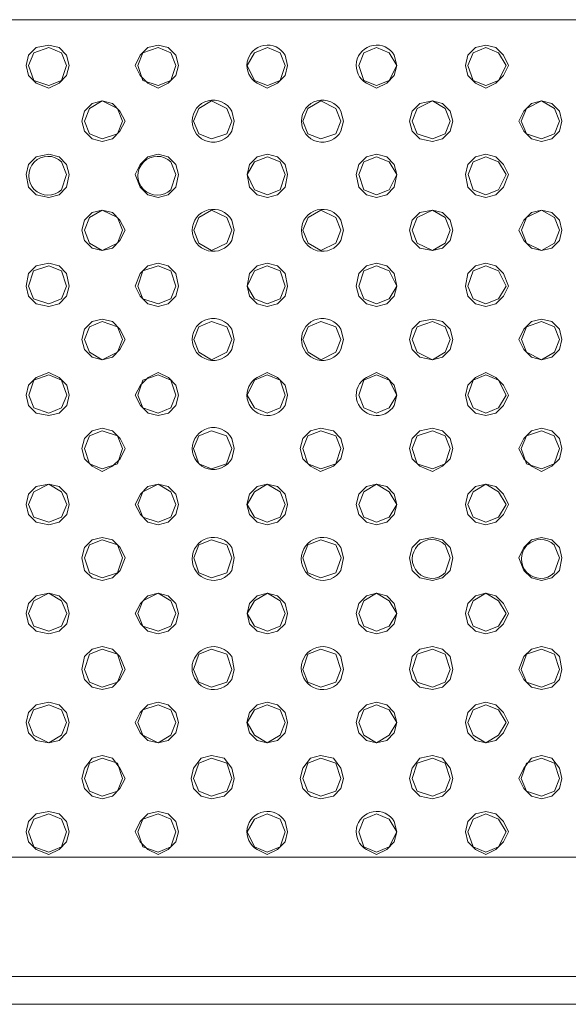
# Model space of a CAD drawing. Units: millimetres. Extents: x 0.64 to 8.23, y 0.3 to 2.23.
# Drawn here: x 3.18 to 3.36, y 1.7 to 2.02 of the extents above; entities that cross this region are included whole.
import ezdxf

# ---------------------------------------------------------------- set-up
doc = ezdxf.new("R2010")
doc.units = ezdxf.units.MM
doc.layers.add('Dahua', color=7, linetype='Continuous')

# ---------------------------------------------------------------- blocks, each defined once
blk = doc.blocks.new('NVR5416_32_64_4KS2')
at = {"lineweight": 0}
for points in [[(0.65944, 1.74387), (0.65944, 2.01887), (4.00027, 2.01887)], [(3.19945, 2.00387), (3.1986, 2.0072), (3.19612, 2.0097), (3.19278, 2.01053), (3.18862, 2.0097), (3.18612, 2.0072), (3.18527, 2.00387), (3.18612, 2.00053), (3.18862, 1.99803), (3.19278, 1.99637), (3.19612, 1.99803), (3.1986, 2.00053), (3.19945, 2.00387)], [(3.19861, 2.00387), (3.19694, 2.00803), (3.19277, 2.0097), (3.18779, 2.00803), (3.18612, 2.00387), (3.18779, 1.99887), (3.19277, 1.99721), (3.19694, 1.99887), (3.19861, 2.00387)], [(3.23528, 2.00387), (3.23445, 2.0072), (3.23195, 2.0097), (3.22863, 2.01053), (3.22528, 2.0097), (3.22278, 2.0072), (3.22112, 2.00387), (3.22278, 2.00053), (3.22528, 1.99803), (3.22863, 1.99637), (3.23195, 1.99803), (3.23445, 2.00053), (3.23528, 2.00387)], [(3.23446, 2.00387), (3.23279, 2.00803), (3.22862, 2.0097), (3.22362, 2.00803), (3.22196, 2.00387), (3.22362, 1.99887), (3.22862, 1.99721), (3.23279, 1.99887), (3.23446, 2.00387)], [(3.27029, 2.00387), (3.26862, 2.00803), (3.26446, 2.0097), (3.26028, 2.00803), (3.25779, 2.00387), (3.26028, 1.99887), (3.26446, 1.99721), (3.26862, 1.99887), (3.27029, 2.00387)], [(3.30695, 2.00387), (3.30445, 2.00803), (3.3003, 2.0097), (3.29612, 2.00803), (3.29447, 2.00387), (3.29612, 1.99887), (3.3003, 1.99721), (3.30445, 1.99887), (3.30695, 2.00387)], [(3.34361, 2.00387), (3.34195, 2.0072), (3.33945, 2.0097), (3.33611, 2.01053), (3.33279, 2.0097), (3.33028, 2.0072), (3.32945, 2.00387), (3.33028, 2.00053), (3.33279, 1.99803), (3.33611, 1.99637), (3.33945, 1.99803), (3.34195, 2.00053), (3.34361, 2.00387)], [(3.34279, 2.00387), (3.34029, 2.00803), (3.33613, 2.0097), (3.33195, 2.00803), (3.33029, 2.00387), (3.33195, 1.99887), (3.33613, 1.99721), (3.34029, 1.99887), (3.34279, 2.00387)], [(3.21777, 1.98553), (3.21611, 1.98886), (3.21361, 1.99137), (3.21027, 1.99219), (3.20694, 1.99137), (3.20444, 1.98886), (3.20361, 1.98553), (3.20444, 1.98221), (3.20694, 1.97969), (3.21027, 1.97887), (3.21361, 1.97969), (3.21611, 1.98221), (3.21777, 1.98553)], [(3.21695, 1.98553), (3.21528, 1.98971), (3.21028, 1.99219), (3.20611, 1.98971), (3.20445, 1.98553), (3.20611, 1.98136), (3.21028, 1.97969), (3.21528, 1.98136), (3.21695, 1.98553)], [(3.25278, 1.98553), (3.25111, 1.98971), (3.24613, 1.99219), (3.24195, 1.98971), (3.24028, 1.98553), (3.24195, 1.98136), (3.24613, 1.97969), (3.25111, 1.98136), (3.25278, 1.98553)], [(3.28862, 1.98553), (3.28695, 1.98971), (3.28195, 1.99219), (3.27778, 1.98971), (3.27612, 1.98553), (3.27778, 1.98136), (3.28195, 1.97969), (3.28695, 1.98136), (3.28862, 1.98553)], [(3.32528, 1.98553), (3.32444, 1.98886), (3.32196, 1.99137), (3.31862, 1.99219), (3.31446, 1.99137), (3.31194, 1.98886), (3.31111, 1.98553), (3.31194, 1.98221), (3.31446, 1.97969), (3.31862, 1.97887), (3.32196, 1.97969), (3.32444, 1.98221), (3.32528, 1.98553)], [(3.32445, 1.98553), (3.32278, 1.98971), (3.31862, 1.99219), (3.31362, 1.98971), (3.31195, 1.98553), (3.31362, 1.98136), (3.31862, 1.97969), (3.32278, 1.98136), (3.32445, 1.98553)], [(3.36111, 1.98553), (3.36028, 1.98886), (3.35778, 1.99137), (3.35446, 1.99219), (3.35111, 1.99137), (3.34862, 1.98886), (3.34694, 1.98553), (3.34862, 1.98221), (3.35111, 1.97969), (3.35446, 1.97887), (3.35778, 1.97969), (3.36028, 1.98221), (3.36111, 1.98553)], [(3.36028, 1.98553), (3.35862, 1.98971), (3.35445, 1.99219), (3.34945, 1.98971), (3.34778, 1.98553), (3.34945, 1.98136), (3.35445, 1.97969), (3.35862, 1.98136), (3.36028, 1.98553)], [(3.19944, 1.96803), (3.1986, 1.97136), (3.1961, 1.97386), (3.19278, 1.9747), (3.18862, 1.97386), (3.1861, 1.97136), (3.18527, 1.96803), (3.1861, 1.96386), (3.18862, 1.96138), (3.19278, 1.96053), (3.1961, 1.96138), (3.1986, 1.96386), (3.19944, 1.96803)], [(3.23527, 1.96803), (3.23444, 1.97136), (3.23194, 1.97386), (3.22862, 1.9747), (3.22527, 1.97386), (3.22278, 1.97136), (3.2211, 1.96803), (3.22278, 1.96386), (3.22527, 1.96138), (3.22862, 1.96053), (3.23194, 1.96138), (3.23444, 1.96386), (3.23527, 1.96803)], [(3.27112, 1.96803), (3.27028, 1.97136), (3.26778, 1.97386), (3.26447, 1.9747), (3.26112, 1.97386), (3.25863, 1.97136), (3.25778, 1.96803), (3.25863, 1.96386), (3.26112, 1.96138), (3.26447, 1.96053), (3.26778, 1.96138), (3.27028, 1.96386), (3.27112, 1.96803)], [(3.27029, 1.96803), (3.26862, 1.9722), (3.26446, 1.97386), (3.26028, 1.9722), (3.25779, 1.96803), (3.26028, 1.96304), (3.26446, 1.96138), (3.26862, 1.96304), (3.27029, 1.96803)], [(3.30695, 1.96803), (3.30445, 1.96304), (3.3003, 1.96138), (3.29612, 1.96304), (3.29447, 1.96803), (3.29612, 1.9722), (3.3003, 1.97386), (3.30445, 1.9722), (3.30695, 1.96803), (3.30612, 1.97136), (3.30362, 1.97386), (3.3003, 1.9747), (3.29695, 1.97386), (3.29447, 1.97136), (3.29362, 1.96803), (3.29447, 1.96386), (3.29695, 1.96138), (3.3003, 1.96053), (3.30362, 1.96138), (3.30612, 1.96386), (3.30695, 1.96803)], [(3.34361, 1.96803), (3.34196, 1.97136), (3.33945, 1.97386), (3.33613, 1.9747), (3.33279, 1.97386), (3.33028, 1.97136), (3.32945, 1.96803), (3.33028, 1.96386), (3.33279, 1.96138), (3.33613, 1.96053), (3.33945, 1.96138), (3.34196, 1.96386), (3.34361, 1.96803)], [(3.34279, 1.96803), (3.34029, 1.9722), (3.33613, 1.97386), (3.33195, 1.9722), (3.3303, 1.96803), (3.33195, 1.96304), (3.33613, 1.96138), (3.34029, 1.96304), (3.34279, 1.96803)], [(3.21777, 1.94971), (3.21611, 1.95303), (3.21361, 1.95554), (3.21027, 1.95636), (3.20694, 1.95554), (3.20444, 1.95303), (3.20359, 1.94971), (3.20444, 1.94637), (3.20694, 1.94386), (3.21027, 1.94304), (3.21361, 1.94386), (3.21611, 1.94637), (3.21777, 1.94971)], [(3.21693, 1.94971), (3.21528, 1.95387), (3.21028, 1.95636), (3.20611, 1.95387), (3.20445, 1.94971), (3.20611, 1.94553), (3.21028, 1.94304), (3.21528, 1.94553), (3.21693, 1.94971)], [(3.25278, 1.94971), (3.25113, 1.95387), (3.24613, 1.95636), (3.24196, 1.95387), (3.24029, 1.94971), (3.24196, 1.94553), (3.24613, 1.94304), (3.25113, 1.94553), (3.25278, 1.94971)], [(3.28862, 1.94971), (3.28696, 1.95387), (3.28196, 1.95636), (3.2778, 1.95387), (3.27613, 1.94971), (3.2778, 1.94553), (3.28196, 1.94304), (3.28696, 1.94553), (3.28862, 1.94971)], [(3.32529, 1.94971), (3.32444, 1.95303), (3.32196, 1.95554), (3.31862, 1.95636), (3.31446, 1.95554), (3.31196, 1.95303), (3.31111, 1.94971), (3.31196, 1.94637), (3.31446, 1.94386), (3.31862, 1.94304), (3.32196, 1.94386), (3.32444, 1.94637), (3.32529, 1.94971)], [(3.32445, 1.94971), (3.32278, 1.95387), (3.31862, 1.95636), (3.31363, 1.95387), (3.31196, 1.94971), (3.31363, 1.94553), (3.31862, 1.94304), (3.32278, 1.94553), (3.32445, 1.94971)], [(3.36113, 1.94971), (3.36028, 1.95303), (3.35779, 1.95554), (3.35446, 1.95636), (3.35111, 1.95554), (3.34863, 1.95303), (3.34694, 1.94971), (3.34863, 1.94637), (3.35111, 1.94386), (3.35446, 1.94304), (3.35779, 1.94386), (3.36028, 1.94637), (3.36113, 1.94971)], [(3.36028, 1.94971), (3.35862, 1.95387), (3.35445, 1.95636), (3.34946, 1.95387), (3.3478, 1.94971), (3.34946, 1.94553), (3.35445, 1.94304), (3.35862, 1.94553), (3.36028, 1.94971)], [(3.19944, 1.93137), (3.1986, 1.93554), (3.1961, 1.93802), (3.19278, 1.93887), (3.1886, 1.93802), (3.1861, 1.93554), (3.18527, 1.93137), (3.1861, 1.92804), (3.1886, 1.92554), (3.19278, 1.9247), (3.1961, 1.92554), (3.1986, 1.92804), (3.19944, 1.93137)], [(3.19861, 1.93137), (3.19694, 1.93636), (3.19277, 1.93802), (3.18777, 1.93636), (3.18611, 1.93137), (3.18777, 1.9272), (3.19277, 1.92554), (3.19694, 1.9272), (3.19861, 1.93137)], [(3.23527, 1.93137), (3.23444, 1.93554), (3.23194, 1.93802), (3.22862, 1.93887), (3.22527, 1.93802), (3.22277, 1.93554), (3.2211, 1.93137), (3.22277, 1.92804), (3.22527, 1.92554), (3.22862, 1.9247), (3.23194, 1.92554), (3.23444, 1.92804), (3.23527, 1.93137)], [(3.23444, 1.93137), (3.23278, 1.93636), (3.22861, 1.93802), (3.22361, 1.93636), (3.22194, 1.93137), (3.22361, 1.9272), (3.22861, 1.92554), (3.23278, 1.9272), (3.23444, 1.93137)], [(3.27112, 1.93137), (3.27028, 1.93554), (3.26778, 1.93802), (3.26445, 1.93887), (3.26112, 1.93802), (3.25862, 1.93554), (3.25778, 1.93137), (3.25862, 1.92804), (3.26112, 1.92554), (3.26445, 1.9247), (3.26778, 1.92554), (3.27028, 1.92804), (3.27112, 1.93137)], [(3.27029, 1.93137), (3.26862, 1.93636), (3.26444, 1.93802), (3.26028, 1.93636), (3.25779, 1.93137), (3.26028, 1.9272), (3.26444, 1.92554), (3.26862, 1.9272), (3.27029, 1.93137)], [(3.30695, 1.93137), (3.30445, 1.9272), (3.30029, 1.92554), (3.29612, 1.9272), (3.29445, 1.93137), (3.29612, 1.93636), (3.30029, 1.93802), (3.30445, 1.93636), (3.30695, 1.93137), (3.30611, 1.93554), (3.30362, 1.93802), (3.30029, 1.93887), (3.29695, 1.93802), (3.29445, 1.93554), (3.29362, 1.93137), (3.29445, 1.92804), (3.29695, 1.92554), (3.30029, 1.9247), (3.30362, 1.92554), (3.30611, 1.92804), (3.30695, 1.93137)], [(3.34361, 1.93137), (3.34195, 1.93554), (3.33945, 1.93802), (3.33611, 1.93887), (3.33279, 1.93802), (3.33028, 1.93554), (3.32945, 1.93137), (3.33028, 1.92804), (3.33279, 1.92554), (3.33611, 1.9247), (3.33945, 1.92554), (3.34195, 1.92804), (3.34361, 1.93137)], [(3.34279, 1.93137), (3.34029, 1.93636), (3.33612, 1.93802), (3.33195, 1.93636), (3.33029, 1.93137), (3.33195, 1.9272), (3.33612, 1.92554), (3.34029, 1.9272), (3.34279, 1.93137)], [(3.21777, 1.91387), (3.21611, 1.91719), (3.21361, 1.91971), (3.21027, 1.92052), (3.20694, 1.91971), (3.20444, 1.91719), (3.20359, 1.91387), (3.20444, 1.91054), (3.20694, 1.90804), (3.21027, 1.90721), (3.21361, 1.90804), (3.21611, 1.91054), (3.21777, 1.91387)], [(3.21693, 1.91387), (3.21528, 1.91804), (3.21028, 1.91971), (3.20611, 1.91804), (3.20445, 1.91387), (3.20611, 1.90969), (3.21028, 1.90721), (3.21528, 1.90969), (3.21693, 1.91387)], [(3.25278, 1.91387), (3.25111, 1.91804), (3.24613, 1.91971), (3.24196, 1.91804), (3.24029, 1.91387), (3.24196, 1.90969), (3.24613, 1.90721), (3.25111, 1.90969), (3.25278, 1.91387)], [(3.28862, 1.91387), (3.28695, 1.91804), (3.28196, 1.91971), (3.2778, 1.91804), (3.27613, 1.91387), (3.2778, 1.90969), (3.28196, 1.90721), (3.28695, 1.90969), (3.28862, 1.91387)], [(3.32529, 1.91387), (3.32444, 1.91719), (3.32196, 1.91971), (3.31862, 1.92052), (3.31446, 1.91971), (3.31196, 1.91719), (3.31111, 1.91387), (3.31196, 1.91054), (3.31446, 1.90804), (3.31862, 1.90721), (3.32196, 1.90804), (3.32444, 1.91054), (3.32529, 1.91387)], [(3.32445, 1.91387), (3.32278, 1.91804), (3.31862, 1.91971), (3.31362, 1.91804), (3.31196, 1.91387), (3.31362, 1.90969), (3.31862, 1.90721), (3.32278, 1.90969), (3.32445, 1.91387)], [(3.36113, 1.91387), (3.36028, 1.91719), (3.35779, 1.91971), (3.35446, 1.92052), (3.35111, 1.91971), (3.34863, 1.91719), (3.34694, 1.91387), (3.34863, 1.91054), (3.35111, 1.90804), (3.35446, 1.90721), (3.35779, 1.90804), (3.36028, 1.91054), (3.36113, 1.91387)], [(3.36028, 1.91387), (3.35862, 1.91804), (3.35445, 1.91971), (3.34945, 1.91804), (3.3478, 1.91387), (3.34945, 1.90969), (3.35445, 1.90721), (3.35862, 1.90969), (3.36028, 1.91387)], [(3.19946, 1.89553), (3.19863, 1.89887), (3.19614, 1.90137), (3.19281, 1.90303), (3.18864, 1.90137), (3.18613, 1.89887), (3.1853, 1.89553), (3.18613, 1.8922), (3.18864, 1.8897), (3.19281, 1.88887), (3.19614, 1.8897), (3.19863, 1.8922), (3.19946, 1.89553)], [(3.19864, 1.89553), (3.19697, 1.90053), (3.1928, 1.90219), (3.1878, 1.90053), (3.18615, 1.89553), (3.1878, 1.89137), (3.1928, 1.8897), (3.19697, 1.89137), (3.19864, 1.89553)], [(3.2353, 1.89553), (3.23446, 1.89887), (3.23198, 1.90137), (3.22864, 1.90303), (3.2253, 1.90137), (3.22281, 1.89887), (3.22113, 1.89553), (3.22281, 1.8922), (3.2253, 1.8897), (3.22864, 1.88887), (3.23198, 1.8897), (3.23446, 1.8922), (3.2353, 1.89553)], [(3.23447, 1.89553), (3.2328, 1.90053), (3.22864, 1.90219), (3.22364, 1.90053), (3.22197, 1.89553), (3.22364, 1.89137), (3.22864, 1.8897), (3.2328, 1.89137), (3.23447, 1.89553)], [(3.27028, 1.89553), (3.26861, 1.90053), (3.26444, 1.90219), (3.26026, 1.90053), (3.25778, 1.89553), (3.26026, 1.89137), (3.26444, 1.8897), (3.26861, 1.89137), (3.27028, 1.89553)], [(3.30694, 1.89553), (3.30444, 1.90053), (3.30027, 1.90219), (3.29611, 1.90053), (3.29444, 1.89553), (3.29611, 1.89137), (3.30027, 1.8897), (3.30444, 1.89137), (3.30694, 1.89553)], [(3.3436, 1.89553), (3.34195, 1.89887), (3.33943, 1.90137), (3.33612, 1.90303), (3.33278, 1.90137), (3.33027, 1.89887), (3.32943, 1.89553), (3.33027, 1.8922), (3.33278, 1.8897), (3.33612, 1.88887), (3.33943, 1.8897), (3.34195, 1.8922), (3.3436, 1.89553)], [(3.34277, 1.89553), (3.34027, 1.90053), (3.33612, 1.90219), (3.33194, 1.90053), (3.33029, 1.89553), (3.33194, 1.89137), (3.33612, 1.8897), (3.34027, 1.89137), (3.34277, 1.89553)], [(3.21779, 1.87804), (3.21612, 1.88137), (3.21362, 1.88387), (3.21029, 1.88469), (3.20697, 1.88387), (3.20445, 1.88137), (3.20362, 1.87804), (3.20445, 1.8747), (3.20697, 1.8722), (3.21029, 1.87054), (3.21362, 1.8722), (3.21612, 1.8747), (3.21779, 1.87804)], [(3.21696, 1.87804), (3.21529, 1.8822), (3.21029, 1.88387), (3.20613, 1.8822), (3.20446, 1.87804), (3.20613, 1.87304), (3.21029, 1.87137), (3.21529, 1.87304), (3.21696, 1.87804)], [(3.25277, 1.87803), (3.2511, 1.8822), (3.24611, 1.88387), (3.24195, 1.8822), (3.24028, 1.87803), (3.24195, 1.87303), (3.24611, 1.87137), (3.2511, 1.87303), (3.25277, 1.87803)], [(3.28944, 1.87803), (3.28859, 1.88137), (3.28611, 1.88387), (3.28194, 1.8847), (3.27861, 1.88387), (3.27611, 1.88137), (3.27526, 1.87803), (3.27611, 1.8747), (3.27861, 1.8722), (3.28194, 1.87053), (3.28611, 1.8722), (3.28859, 1.8747), (3.28944, 1.87803)], [(3.2886, 1.87803), (3.28693, 1.8822), (3.28195, 1.88387), (3.27778, 1.8822), (3.27612, 1.87803), (3.27778, 1.87303), (3.28195, 1.87137), (3.28693, 1.87303), (3.2886, 1.87803)], [(3.32528, 1.87803), (3.32443, 1.88137), (3.32194, 1.88387), (3.31861, 1.8847), (3.31444, 1.88387), (3.31194, 1.88137), (3.3111, 1.87803), (3.31194, 1.8747), (3.31444, 1.8722), (3.31861, 1.87053), (3.32194, 1.8722), (3.32443, 1.8747), (3.32528, 1.87803)], [(3.32444, 1.87803), (3.32277, 1.8822), (3.3186, 1.88387), (3.31362, 1.8822), (3.31195, 1.87803), (3.31362, 1.87303), (3.3186, 1.87137), (3.32277, 1.87303), (3.32444, 1.87803)], [(3.36111, 1.87803), (3.36026, 1.88137), (3.35778, 1.88387), (3.35444, 1.8847), (3.3511, 1.88387), (3.34861, 1.88137), (3.34693, 1.87803), (3.34861, 1.8747), (3.3511, 1.8722), (3.35444, 1.87053), (3.35778, 1.8722), (3.36026, 1.8747), (3.36111, 1.87803)], [(3.36027, 1.87803), (3.3586, 1.8822), (3.35444, 1.88387), (3.34945, 1.8822), (3.34778, 1.87803), (3.34945, 1.87303), (3.35444, 1.87137), (3.3586, 1.87303), (3.36027, 1.87803)], [(3.19945, 1.8597), (3.19862, 1.86303), (3.19613, 1.86553), (3.1928, 1.86637), (3.18863, 1.86553), (3.18612, 1.86303), (3.18528, 1.8597), (3.18612, 1.85637), (3.18863, 1.85387), (3.1928, 1.85303), (3.19613, 1.85387), (3.19862, 1.85637), (3.19945, 1.8597)], [(3.19862, 1.8597), (3.19696, 1.86387), (3.19279, 1.86637), (3.18779, 1.86387), (3.18612, 1.8597), (3.18779, 1.85553), (3.19279, 1.85387), (3.19696, 1.85553), (3.19862, 1.8597)], [(3.23528, 1.8597), (3.23445, 1.86303), (3.23196, 1.86553), (3.22863, 1.86637), (3.22528, 1.86553), (3.2228, 1.86303), (3.22112, 1.8597), (3.2228, 1.85637), (3.22528, 1.85387), (3.22863, 1.85303), (3.23196, 1.85387), (3.23445, 1.85637), (3.23528, 1.8597)], [(3.23446, 1.8597), (3.23279, 1.86387), (3.22862, 1.86637), (3.22362, 1.86387), (3.22196, 1.8597), (3.22362, 1.85553), (3.22862, 1.85387), (3.23279, 1.85553), (3.23446, 1.8597)], [(3.2711, 1.8597), (3.27027, 1.86303), (3.26777, 1.86553), (3.26444, 1.86637), (3.2611, 1.86553), (3.2586, 1.86303), (3.25777, 1.8597), (3.2586, 1.85637), (3.2611, 1.85387), (3.26444, 1.85303), (3.26777, 1.85387), (3.27027, 1.85637), (3.2711, 1.8597)], [(3.27028, 1.8597), (3.26861, 1.86387), (3.26443, 1.86637), (3.26026, 1.86387), (3.25778, 1.8597), (3.26026, 1.85553), (3.26443, 1.85387), (3.26861, 1.85553), (3.27028, 1.8597)], [(3.30694, 1.8597), (3.30444, 1.85553), (3.30027, 1.85387), (3.29611, 1.85553), (3.29444, 1.8597), (3.29611, 1.86387), (3.30027, 1.86637), (3.30444, 1.86387), (3.30694, 1.8597), (3.30609, 1.86303), (3.30361, 1.86553), (3.30027, 1.86637), (3.29694, 1.86553), (3.29444, 1.86303), (3.29361, 1.8597), (3.29444, 1.85637), (3.29694, 1.85387), (3.30027, 1.85303), (3.30361, 1.85387), (3.30609, 1.85637), (3.30694, 1.8597)], [(3.3436, 1.8597), (3.34193, 1.86303), (3.33943, 1.86553), (3.3361, 1.86637), (3.33278, 1.86553), (3.33027, 1.86303), (3.32943, 1.8597), (3.33027, 1.85637), (3.33278, 1.85387), (3.3361, 1.85303), (3.33943, 1.85387), (3.34193, 1.85637), (3.3436, 1.8597)], [(3.34277, 1.8597), (3.34027, 1.86387), (3.33611, 1.86637), (3.33194, 1.86387), (3.33027, 1.8597), (3.33194, 1.85553), (3.33611, 1.85387), (3.34027, 1.85553), (3.34277, 1.8597)], [(3.21779, 1.8422), (3.21612, 1.84554), (3.21362, 1.84804), (3.21029, 1.84887), (3.20695, 1.84804), (3.20445, 1.84554), (3.20362, 1.8422), (3.20445, 1.83804), (3.20695, 1.83554), (3.21029, 1.8347), (3.21362, 1.83554), (3.21612, 1.83804), (3.21779, 1.8422)], [(3.21696, 1.8422), (3.21529, 1.84637), (3.21029, 1.84804), (3.20613, 1.84637), (3.20446, 1.8422), (3.20613, 1.8372), (3.21029, 1.83554), (3.21529, 1.8372), (3.21696, 1.8422)], [(3.25279, 1.8422), (3.25113, 1.84637), (3.24613, 1.84804), (3.24196, 1.84637), (3.24029, 1.8422), (3.24196, 1.8372), (3.24613, 1.83554), (3.25113, 1.8372), (3.25279, 1.8422)], [(3.28863, 1.8422), (3.28696, 1.84637), (3.28196, 1.84804), (3.27779, 1.84637), (3.27613, 1.8422), (3.27779, 1.8372), (3.28196, 1.83554), (3.28696, 1.8372), (3.28863, 1.8422)], [(3.32529, 1.8422), (3.32444, 1.84554), (3.32196, 1.84804), (3.31862, 1.84887), (3.31446, 1.84804), (3.31196, 1.84554), (3.31111, 1.8422), (3.31196, 1.83804), (3.31446, 1.83554), (3.31862, 1.8347), (3.32196, 1.83554), (3.32444, 1.83804), (3.32529, 1.8422)], [(3.3611, 1.8422), (3.36026, 1.84554), (3.35778, 1.84804), (3.35444, 1.84887), (3.3511, 1.84804), (3.34861, 1.84554), (3.34693, 1.8422), (3.34861, 1.83804), (3.3511, 1.83554), (3.35444, 1.8347), (3.35778, 1.83554), (3.36026, 1.83804), (3.3611, 1.8422)], [(3.19945, 1.82387), (3.19862, 1.8272), (3.19612, 1.8297), (3.1928, 1.83053), (3.18862, 1.8297), (3.18612, 1.8272), (3.18528, 1.82387), (3.18612, 1.82053), (3.18862, 1.81803), (3.1928, 1.8172), (3.19612, 1.81803), (3.19862, 1.82053), (3.19945, 1.82387)], [(3.19862, 1.82387), (3.19696, 1.82803), (3.19279, 1.83053), (3.18779, 1.82803), (3.18612, 1.82387), (3.18779, 1.8197), (3.19279, 1.81803), (3.19696, 1.8197), (3.19862, 1.82387)], [(3.23528, 1.82387), (3.23445, 1.8272), (3.23195, 1.8297), (3.22863, 1.83053), (3.22528, 1.8297), (3.2228, 1.8272), (3.22112, 1.82387), (3.2228, 1.82053), (3.22528, 1.81803), (3.22863, 1.8172), (3.23195, 1.81803), (3.23445, 1.82053), (3.23528, 1.82387)], [(3.23446, 1.82387), (3.23279, 1.82803), (3.22862, 1.83053), (3.22362, 1.82803), (3.22196, 1.82387), (3.22362, 1.8197), (3.22862, 1.81803), (3.23279, 1.8197), (3.23446, 1.82387)], [(3.27112, 1.82387), (3.27028, 1.8272), (3.2678, 1.8297), (3.26447, 1.83053), (3.26112, 1.8297), (3.25863, 1.8272), (3.25778, 1.82387), (3.25863, 1.82053), (3.26112, 1.81803), (3.26447, 1.8172), (3.2678, 1.81803), (3.27028, 1.82053), (3.27112, 1.82387)], [(3.27029, 1.82387), (3.26862, 1.82803), (3.26446, 1.83053), (3.26029, 1.82803), (3.25779, 1.82387), (3.26029, 1.8197), (3.26446, 1.81803), (3.26862, 1.8197), (3.27029, 1.82387)], [(3.30695, 1.82387), (3.30445, 1.8197), (3.3003, 1.81803), (3.29613, 1.8197), (3.29447, 1.82387), (3.29613, 1.82803), (3.3003, 1.83053), (3.30445, 1.82803), (3.30695, 1.82387), (3.30612, 1.8272), (3.30362, 1.8297), (3.3003, 1.83053), (3.29695, 1.8297), (3.29447, 1.8272), (3.29362, 1.82387), (3.29447, 1.82053), (3.29695, 1.81803), (3.3003, 1.8172), (3.30362, 1.81803), (3.30612, 1.82053), (3.30695, 1.82387)], [(3.34363, 1.82387), (3.34196, 1.8272), (3.33945, 1.8297), (3.33613, 1.83053), (3.33279, 1.8297), (3.33029, 1.8272), (3.32945, 1.82387), (3.33029, 1.82053), (3.33279, 1.81803), (3.33613, 1.8172), (3.33945, 1.81803), (3.34196, 1.82053), (3.34363, 1.82387)], [(3.34279, 1.82387), (3.34029, 1.82803), (3.33613, 1.83053), (3.33197, 1.82803), (3.3303, 1.82387), (3.33197, 1.8197), (3.33613, 1.81803), (3.34029, 1.8197), (3.34279, 1.82387)], [(3.21777, 1.80553), (3.21611, 1.8097), (3.21361, 1.8122), (3.21027, 1.81303), (3.20695, 1.8122), (3.20444, 1.8097), (3.20361, 1.80553), (3.20444, 1.8022), (3.20695, 1.7997), (3.21027, 1.79887), (3.21361, 1.7997), (3.21611, 1.8022), (3.21777, 1.80553)], [(3.21695, 1.80553), (3.21528, 1.81053), (3.21028, 1.8122), (3.20611, 1.81053), (3.20445, 1.80553), (3.20611, 1.80137), (3.21028, 1.7997), (3.21528, 1.80137), (3.21695, 1.80553)], [(3.25278, 1.80553), (3.25111, 1.81053), (3.24611, 1.8122), (3.24195, 1.81053), (3.24028, 1.80553), (3.24195, 1.80137), (3.24611, 1.7997), (3.25111, 1.80137), (3.25278, 1.80553)], [(3.28862, 1.80553), (3.28695, 1.81053), (3.28195, 1.8122), (3.27778, 1.81053), (3.27612, 1.80553), (3.27778, 1.80137), (3.28195, 1.7997), (3.28695, 1.80137), (3.28862, 1.80553)], [(3.32528, 1.80553), (3.32444, 1.8097), (3.32194, 1.8122), (3.31861, 1.81303), (3.31444, 1.8122), (3.31194, 1.8097), (3.31111, 1.80553), (3.31194, 1.8022), (3.31444, 1.7997), (3.31861, 1.79887), (3.32194, 1.7997), (3.32444, 1.8022), (3.32528, 1.80553)], [(3.32445, 1.80553), (3.32278, 1.81053), (3.31862, 1.8122), (3.31362, 1.81053), (3.31195, 1.80553), (3.31362, 1.80137), (3.31862, 1.7997), (3.32278, 1.80137), (3.32445, 1.80553)], [(3.36111, 1.80553), (3.36028, 1.8097), (3.35778, 1.8122), (3.35446, 1.81303), (3.35111, 1.8122), (3.34861, 1.8097), (3.34694, 1.80553), (3.34861, 1.8022), (3.35111, 1.7997), (3.35446, 1.79887), (3.35778, 1.7997), (3.36028, 1.8022), (3.36111, 1.80553)], [(3.36028, 1.80553), (3.35862, 1.81053), (3.35445, 1.8122), (3.34945, 1.81053), (3.34778, 1.80553), (3.34945, 1.80137), (3.35445, 1.7997), (3.35862, 1.80137), (3.36028, 1.80553)], [(3.19945, 1.78803), (3.1986, 1.79137), (3.19612, 1.79387), (3.19278, 1.7947), (3.18862, 1.79387), (3.18612, 1.79137), (3.18527, 1.78803), (3.18612, 1.7847), (3.18862, 1.7822), (3.19278, 1.78137), (3.19612, 1.7822), (3.1986, 1.7847), (3.19945, 1.78803)], [(3.23527, 1.78803), (3.23444, 1.79137), (3.23195, 1.79387), (3.22862, 1.7947), (3.22527, 1.79387), (3.22278, 1.79137), (3.2211, 1.78803), (3.22278, 1.7847), (3.22527, 1.7822), (3.22862, 1.78137), (3.23195, 1.7822), (3.23444, 1.7847), (3.23527, 1.78803)], [(3.2711, 1.78803), (3.27027, 1.79137), (3.26778, 1.79387), (3.26445, 1.7947), (3.2611, 1.79387), (3.25862, 1.79137), (3.25777, 1.78803), (3.25862, 1.7847), (3.2611, 1.7822), (3.26445, 1.78137), (3.26778, 1.7822), (3.27027, 1.7847), (3.2711, 1.78803)], [(3.30694, 1.78803), (3.30444, 1.78387), (3.30029, 1.78137), (3.29612, 1.78387), (3.29445, 1.78803), (3.29612, 1.7922), (3.30029, 1.79387), (3.30444, 1.7922), (3.30694, 1.78803), (3.30611, 1.79137), (3.30362, 1.79387), (3.30029, 1.7947), (3.29694, 1.79387), (3.29445, 1.79137), (3.29361, 1.78803), (3.29445, 1.7847), (3.29694, 1.7822), (3.30029, 1.78137), (3.30362, 1.7822), (3.30611, 1.7847), (3.30694, 1.78803)], [(3.34361, 1.78803), (3.34195, 1.79137), (3.33945, 1.79387), (3.33611, 1.7947), (3.33278, 1.79387), (3.33028, 1.79137), (3.32943, 1.78803), (3.33028, 1.7847), (3.33278, 1.7822), (3.33611, 1.78137), (3.33945, 1.7822), (3.34195, 1.7847), (3.34361, 1.78803)], [(3.19861, 1.78803), (3.19694, 1.7922), (3.19277, 1.79387), (3.18777, 1.7922), (3.18612, 1.78803), (3.18777, 1.78387), (3.19277, 1.78137), (3.19694, 1.78387), (3.19861, 1.78803)], [(3.23444, 1.78803), (3.23278, 1.7922), (3.22861, 1.79387), (3.22361, 1.7922), (3.22196, 1.78803), (3.22361, 1.78387), (3.22861, 1.78137), (3.23278, 1.78387), (3.23444, 1.78803)], [(3.27028, 1.78803), (3.26861, 1.7922), (3.26444, 1.79387), (3.26028, 1.7922), (3.25778, 1.78803), (3.26028, 1.78387), (3.26444, 1.78137), (3.26861, 1.78387), (3.27028, 1.78803)], [(3.34277, 1.78803), (3.34027, 1.7922), (3.33612, 1.79387), (3.33195, 1.7922), (3.33029, 1.78803), (3.33195, 1.78387), (3.33612, 1.78137), (3.34027, 1.78387), (3.34277, 1.78803)], [(3.21777, 1.7697), (3.21611, 1.77303), (3.21361, 1.77637), (3.21027, 1.7772), (3.20694, 1.77637), (3.20444, 1.77303), (3.20361, 1.7697), (3.20444, 1.76637), (3.20694, 1.76387), (3.21027, 1.76303), (3.21361, 1.76387), (3.21611, 1.76637), (3.21777, 1.7697)], [(3.21695, 1.7697), (3.21528, 1.7747), (3.21028, 1.77637), (3.20611, 1.7747), (3.20445, 1.7697), (3.20611, 1.76553), (3.21028, 1.76387), (3.21528, 1.76553), (3.21695, 1.7697)], [(3.25361, 1.7697), (3.25276, 1.77303), (3.25027, 1.77637), (3.24611, 1.7772), (3.24277, 1.77637), (3.24027, 1.77303), (3.23943, 1.7697), (3.24027, 1.76637), (3.24277, 1.76387), (3.24611, 1.76303), (3.25027, 1.76387), (3.25276, 1.76637), (3.25361, 1.7697)], [(3.25277, 1.7697), (3.25111, 1.7747), (3.24611, 1.77637), (3.24195, 1.7747), (3.24028, 1.7697), (3.24195, 1.76553), (3.24611, 1.76387), (3.25111, 1.76553), (3.25277, 1.7697)], [(3.28944, 1.7697), (3.28859, 1.77303), (3.28611, 1.77637), (3.28194, 1.7772), (3.27861, 1.77637), (3.27611, 1.77303), (3.27526, 1.7697), (3.27611, 1.76637), (3.27861, 1.76387), (3.28194, 1.76303), (3.28611, 1.76387), (3.28859, 1.76637), (3.28944, 1.7697)], [(3.2886, 1.7697), (3.28695, 1.7747), (3.28195, 1.77637), (3.27778, 1.7747), (3.27612, 1.7697), (3.27778, 1.76553), (3.28195, 1.76387), (3.28695, 1.76553), (3.2886, 1.7697)], [(3.32528, 1.7697), (3.32443, 1.77303), (3.32194, 1.77637), (3.31861, 1.7772), (3.31444, 1.77637), (3.31194, 1.77303), (3.3111, 1.7697), (3.31194, 1.76637), (3.31444, 1.76387), (3.31861, 1.76303), (3.32194, 1.76387), (3.32443, 1.76637), (3.32528, 1.7697)], [(3.32444, 1.7697), (3.32277, 1.7747), (3.3186, 1.77637), (3.31362, 1.7747), (3.31195, 1.7697), (3.31362, 1.76553), (3.3186, 1.76387), (3.32277, 1.76553), (3.32444, 1.7697)], [(3.36111, 1.7697), (3.36026, 1.77303), (3.35778, 1.77637), (3.35444, 1.7772), (3.35111, 1.77637), (3.34861, 1.77303), (3.34693, 1.7697), (3.34861, 1.76637), (3.35111, 1.76387), (3.35444, 1.76303), (3.35778, 1.76387), (3.36026, 1.76637), (3.36111, 1.7697)], [(3.36027, 1.7697), (3.35862, 1.7747), (3.35444, 1.77637), (3.34945, 1.7747), (3.34778, 1.7697), (3.34945, 1.76553), (3.35444, 1.76387), (3.35862, 1.76553), (3.36027, 1.7697)], [(3.19945, 1.7522), (3.1986, 1.75554), (3.19612, 1.75804), (3.19278, 1.75887), (3.18862, 1.75804), (3.18612, 1.75554), (3.18527, 1.7522), (3.18612, 1.74887), (3.18862, 1.74637), (3.19278, 1.7447), (3.19612, 1.74637), (3.1986, 1.74887), (3.19945, 1.7522)], [(3.19861, 1.7522), (3.19696, 1.75637), (3.19277, 1.75804), (3.18779, 1.75637), (3.18612, 1.7522), (3.18779, 1.7472), (3.19277, 1.74554), (3.19696, 1.7472), (3.19861, 1.7522)], [(3.23528, 1.7522), (3.23444, 1.75554), (3.23195, 1.75804), (3.22862, 1.75887), (3.22528, 1.75804), (3.22278, 1.75554), (3.2211, 1.7522), (3.22278, 1.74887), (3.22528, 1.74637), (3.22862, 1.7447), (3.23195, 1.74637), (3.23444, 1.74887), (3.23528, 1.7522)], [(3.23444, 1.7522), (3.23279, 1.75637), (3.22861, 1.75804), (3.22362, 1.75637), (3.22196, 1.7522), (3.22362, 1.7472), (3.22861, 1.74554), (3.23279, 1.7472), (3.23444, 1.7522)], [(3.27028, 1.7522), (3.26861, 1.75637), (3.26444, 1.75804), (3.26026, 1.75637), (3.25778, 1.7522), (3.26026, 1.7472), (3.26444, 1.74554), (3.26861, 1.7472), (3.27028, 1.7522)], [(3.30694, 1.7522), (3.30444, 1.75637), (3.30029, 1.75804), (3.29611, 1.75637), (3.29444, 1.7522), (3.29611, 1.7472), (3.30029, 1.74554), (3.30444, 1.7472), (3.30694, 1.7522)], [(3.3436, 1.7522), (3.34195, 1.75554), (3.33943, 1.75804), (3.33612, 1.75887), (3.33278, 1.75804), (3.33027, 1.75554), (3.32943, 1.7522), (3.33027, 1.74887), (3.33278, 1.74637), (3.33612, 1.7447), (3.33943, 1.74637), (3.34195, 1.74887), (3.3436, 1.7522)], [(3.34277, 1.7522), (3.34027, 1.75637), (3.33612, 1.75804), (3.33194, 1.75637), (3.33029, 1.7522), (3.33194, 1.7472), (3.33612, 1.74554), (3.34027, 1.7472), (3.34277, 1.7522)], [(4.02444, 1.74387), (4.00027, 1.74387), (0.65944, 1.74387)], [(4.00027, 1.7047), (0.65944, 1.7047)], [(0.64193, 1.69554), (0.6411, 1.69554), (0.65443, 1.69554), (4.01777, 1.69554)]]:
    blk.add_lwpolyline(points, dxfattribs=at)
for points in [[(3.27112, 2.00387), (3.27028, 2.0072, 1.299981), (3.26112, 1.99803), (3.26445, 1.99637), (3.26778, 1.99803), (3.27028, 2.00053)], [(3.30695, 2.00387), (3.30611, 2.0072, 1.299837), (3.29695, 1.99803), (3.30029, 1.99637), (3.30362, 1.99803), (3.30611, 2.00053)], [(3.25361, 1.98553), (3.25277, 1.98886, 3.8987), (3.25277, 1.98221)], [(3.28944, 1.98553), (3.28861, 1.98886, 3.897147), (3.28861, 1.98221)], [(3.19861, 1.96803), (3.19694, 1.9722, 2.357009), (3.19694, 1.96304)], [(3.23444, 1.96803), (3.23278, 1.9722, 2.357009), (3.23278, 1.96304)], [(3.25362, 1.94971), (3.25277, 1.95303, 3.895547), (3.25277, 1.94637)], [(3.28946, 1.94971), (3.28861, 1.95303, 3.895571), (3.28861, 1.94637)], [(3.25362, 1.91387), (3.25277, 1.91719, 3.8987), (3.25277, 1.91054)], [(3.28946, 1.91387), (3.28861, 1.91719, 3.897123), (3.28861, 1.91054)], [(3.2711, 1.89553), (3.27027, 1.89887), (3.26777, 1.90137), (3.26444, 1.90303), (3.2611, 1.90137, 1.299981), (3.27027, 1.8922)], [(3.30694, 1.89553), (3.30609, 1.89887), (3.30361, 1.90137), (3.30027, 1.90303), (3.29694, 1.90137, 1.300401), (3.30609, 1.8922)], [(3.25361, 1.87803), (3.25276, 1.88137, 3.874737), (3.25276, 1.8747)], [(3.25362, 1.8422), (3.25279, 1.84554, 3.475042), (3.25279, 1.83804)], [(3.28946, 1.8422), (3.28862, 1.84554, 3.476441), (3.28862, 1.83804)], [(3.32446, 1.8422), (3.3228, 1.84637, 2.353412), (3.3228, 1.8372)], [(3.36027, 1.8422), (3.3586, 1.84637, 2.353412), (3.3586, 1.8372)], [(3.25361, 1.80553), (3.25277, 1.8097, 3.474944), (3.25277, 1.8022)], [(3.28944, 1.80553), (3.28861, 1.8097, 3.474944), (3.28861, 1.8022)], [(3.2711, 1.7522), (3.27027, 1.75554, 1.299997), (3.2611, 1.74637), (3.26445, 1.7447), (3.26777, 1.74637), (3.27027, 1.74887)], [(3.30694, 1.7522), (3.30611, 1.75554, 1.299434), (3.29694, 1.74637), (3.30029, 1.7447), (3.30361, 1.74637), (3.30611, 1.74887)]]:
    blk.add_lwpolyline(points, format="xyb", close=True, dxfattribs=at)

msp = doc.modelspace()

# ---------------------------------------------------------------- block references
at = {"layer": 'Dahua'}
msp.add_blockref('NVR5416_32_64_4KS2', (0, 0), dxfattribs=at)

doc.saveas('drawing.dxf')
